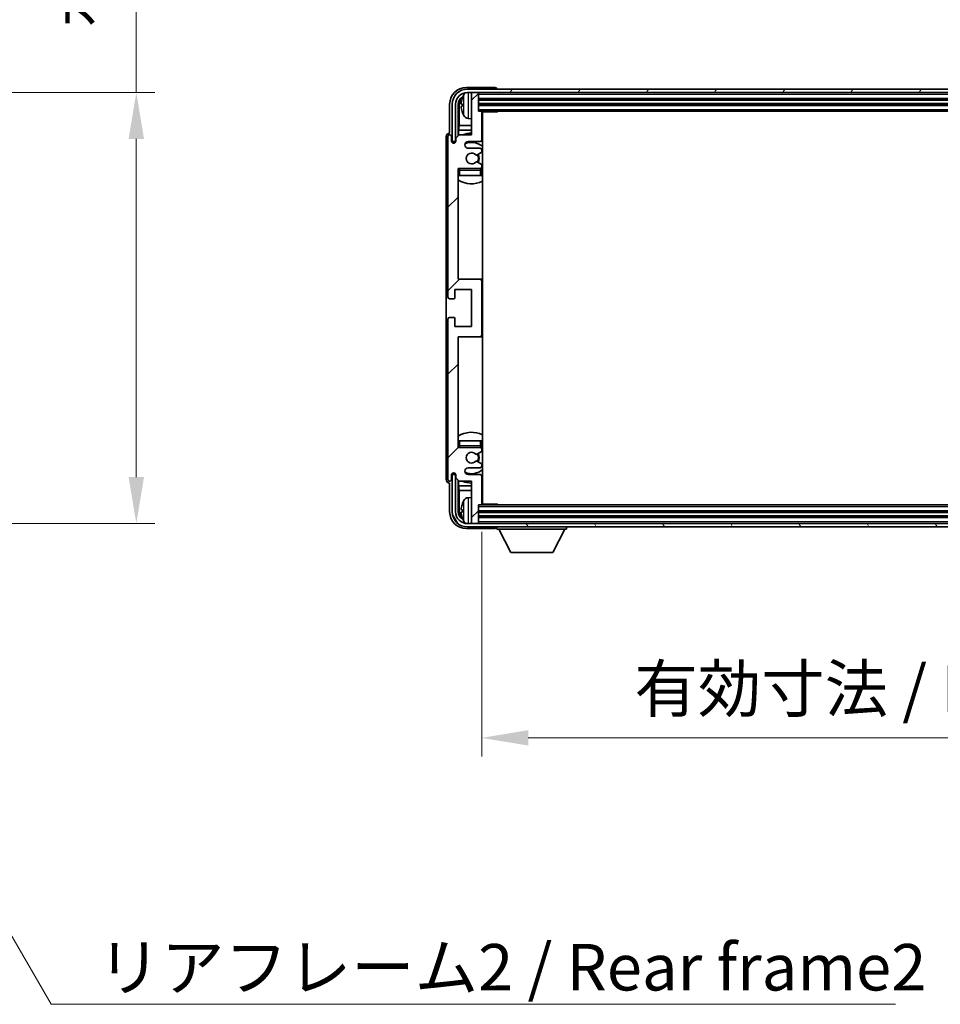
# Model space of a CAD drawing. Units: millimetres. Extents: x 0 to 11214, y 2 to 1688.
# Drawn here: x 4001 to 4273, y 1005 to 1296 of the extents above; entities that cross this region are included whole.
import ezdxf

# ---------------------------------------------------------------- set-up
doc = ezdxf.new("R2010")
doc.units = ezdxf.units.MM
for name, color, linetype, lineweight in [('Dimension (ISO)', 7, 'Continuous', 18), ('Dimension (ISO) @ 1', 7, 'Continuous', 18), ('Hatch (ISO)', 1, 'Continuous', 18), ('Symbol (ISO)', 7, 'Continuous', 18), ('Symbol (ISO) @ 1', 7, 'Continuous', 18), ('Visible (ISO)', 7, 'Continuous', 35), ('Visible Narrow (ISO)', 7, 'Continuous', 25)]:
    doc.layers.add(name, color=color, linetype=linetype, lineweight=lineweight)
doc.styles.add('Note Text (TK)', font='MS PGothic.ttf')
doc.dimstyles.new('Default - Method 1b (TK)', dxfattribs={"dimscale": 6, "dimtxt": 2.5, "dimasz": 2.5, "dimexe": 1, "dimexo": 1.5, "dimgap": 1, "dimtad": 1, "dimtoh": 1, "dimrnd": 1e-08, "dimdsep": 46, "dimtxsty": 'Note Text (TK)', "dimcen": 0.09, "dimdle": 5, "dimclrd": 100, "dimclre": 100, "dimclrt": 7, "dimadec": 1, "dimazin": 1, "dimtfac": 1, "dimtmove": 0, "dimatfit": 3, "dimfxl": 1, "dimtolj": 1, "dimlwd": -1, "dimlwe": -1, "dimarcsym": 0})
doc.dimstyles.new('Default - Method 1b (TK)$7', dxfattribs={"dimscale": 6, "dimtxt": 2.5, "dimasz": 2.5, "dimexe": 1, "dimexo": 1.5, "dimgap": 1, "dimtad": 1, "dimtoh": 1, "dimrnd": 1e-08, "dimdsep": 46, "dimtxsty": 'Note Text (TK)', "dimcen": 0.09, "dimdle": 5, "dimclrd": 100, "dimclre": 100, "dimclrt": 7, "dimadec": 1, "dimazin": 1, "dimtfac": 1, "dimtmove": 0, "dimatfit": 3, "dimfxl": 1, "dimtolj": 1, "dimlwd": -1, "dimlwe": -1, "dimarcsym": 0})

# ---------------------------------------------------------------- blocks, each defined once
blk = doc.blocks.new('*D81')
at = {"layer": 'Defpoints', "color": 0}
for p in [(3930.67, 1274.59), (3930.67, 1147.09), (4035.17, 1147.09)]:
    blk.add_point(p, dxfattribs=at)
at = {"layer": 'Dimension (ISO)', "color": 100}
for p, q in [((4035.17, 1274.59), (4035.17, 1522.15)), ((3938.92, 1274.59), (4040.67, 1274.59)), ((4035.17, 1160.84), (4035.17, 1260.84)), ((3938.92, 1147.09), (4040.67, 1147.09))]:
    blk.add_line(p, q, dxfattribs=at)
for points in [[(4032.88, 1260.84), (4037.47, 1260.84), (4035.17, 1274.59)], [(4032.88, 1160.84), (4037.47, 1160.84), (4035.17, 1147.09)]]:
    blk.add_solid(points, dxfattribs=at)
at = {"layer": 'Dimension (ISO)', "color": 7, "insert": (4020.61, 1293.84), "char_height": 13.75, "attachment_point": 4, "rotation": 90, "style": 'Note Text (TK)'}
blk.add_mtext('\\A1;\\fＭＳ Ｐゴシック|b0|i0;\\H13.7500;有効寸法 / Max dim. 127.5', dxfattribs=at)
blk = doc.blocks.new('*D84')
at = {"layer": 'Defpoints', "color": 0}
for p in [(4137.38, 1152.88), (4436.38, 1152.88), (4436.38, 1083.69)]:
    blk.add_point(p, dxfattribs=at)
at = {"layer": 'Dimension (ISO)', "color": 100}
for p, q in [((4137.38, 1144.63), (4137.38, 1078.19)), ((4436.38, 1144.63), (4436.38, 1078.19)), ((4151.13, 1083.69), (4422.63, 1083.69))]:
    blk.add_line(p, q, dxfattribs=at)
for points in [[(4151.13, 1085.98), (4151.13, 1081.4), (4137.38, 1083.69)], [(4422.63, 1085.98), (4422.63, 1081.4), (4436.38, 1083.69)]]:
    blk.add_solid(points, dxfattribs=at)
at = {"layer": 'Dimension (ISO)', "color": 7, "insert": (4182.54, 1098.25), "char_height": 13.75, "attachment_point": 4, "style": 'Note Text (TK)'}
blk.add_mtext('\\A1;\\fＭＳ Ｐゴシック|b0|i0;\\H13.7500;有効寸法 / Max dim. 299', dxfattribs=at)

msp = doc.modelspace()

# ---------------------------------------------------------------- hatches: boundary and pattern name
at = {"layer": 'Hatch (ISO)'}
h = msp.add_hatch(dxfattribs=at)
h.set_pattern_fill('ANSI31', color=256, scale=139.7, angle=14.999978, style=0)
h.set_pattern_definition([(60, (2276.402, -42.357), (-15.12297, 8.73126), [])])
edge = h.paths.add_edge_path()
edge.add_ellipse((4440.6259, 1271.0769), major_axis=(0, 3.5), ratio=1, start_angle=270, end_angle=360)
edge.add_line((4440.6259, 1274.5769), (4439.0759, 1274.5769))
edge.add_line((4439.0759, 1274.5769), (4437.6759, 1274.5769))
edge.add_line((4437.6759, 1274.5769), (4136.0759, 1274.5769))
edge.add_line((4136.0759, 1274.5769), (4134.6759, 1274.5769))
edge.add_line((4134.6759, 1274.5769), (4133.1259, 1274.5769))
edge.add_ellipse((4133.1259, 1271.0769), major_axis=(-3.5, 0), ratio=1, start_angle=270, end_angle=360)
edge.add_line((4129.6259, 1271.0769), (4129.6259, 1260.0769))
edge.add_line((4129.6259, 1260.0769), (4128.6259, 1260.0769))
edge.add_line((4128.6259, 1260.0769), (4128.6259, 1271.0769))
edge.add_ellipse((4133.1259, 1271.0769), major_axis=(0, 4.5), ratio=1, start_angle=0, end_angle=90, ccw=False)
edge.add_line((4133.1259, 1275.5769), (4440.6259, 1275.5769))
edge.add_ellipse((4440.6259, 1271.0769), major_axis=(4.5, 0), ratio=1, start_angle=0, end_angle=90, ccw=False)
edge.add_line((4445.1259, 1271.0769), (4445.1259, 1260.0769))
edge.add_line((4445.1259, 1260.0769), (4444.1259, 1260.0769))
edge.add_line((4444.1259, 1260.0769), (4444.1259, 1271.0769))
h = msp.add_hatch(dxfattribs=at)
h.set_pattern_fill('ANSI31', color=256, scale=139.7, style=0)
h.set_pattern_definition([(45, (2276.402, -42.357), (-12.34785, 12.34785), [])])
edge = h.paths.add_edge_path()
edge.add_line((4137.3759, 1152.8769), (4137.3759, 1161.0769))
edge.add_ellipse((4136.8759, 1161.0769), major_axis=(0.5, 0), ratio=1, start_angle=0, end_angle=90)
edge.add_line((4136.8759, 1161.5769), (4133.3759, 1161.5769))
edge.add_ellipse((4133.3759, 1162.5769), major_axis=(0, -1), ratio=1, start_angle=180, end_angle=360, ccw=False)
edge.add_line((4133.3759, 1163.5769), (4136.8759, 1163.5769))
edge.add_ellipse((4136.8759, 1164.0769), major_axis=(0, -0.5), ratio=1, start_angle=0, end_angle=90)
edge.add_line((4137.3759, 1164.0769), (4137.3759, 1164.587))
edge.add_ellipse((4137.0759, 1164.587), major_axis=(0.3, 0), ratio=1, start_angle=0, end_angle=60)
edge.add_line((4137.2259, 1164.8468), (4135.9526, 1165.582))
edge.add_ellipse((4135.8026, 1165.3221), major_axis=(0.15, 0.2598), ratio=1, start_angle=0, end_angle=78.671012)
edge.add_ellipse((4134.3759, 1166.5769), major_axis=(1.2015, -1.0566), ratio=1, start_angle=82.662386, end_angle=360, ccw=False)
edge.add_ellipse((4135.8025, 1167.8317), major_axis=(-0.2253, -0.1981), ratio=1, start_angle=0, end_angle=77.981127)
edge.add_line((4135.9494, 1167.5701), (4137.2227, 1168.2851))
edge.add_ellipse((4137.0759, 1168.5467), major_axis=(0.1469, -0.2616), ratio=1, start_angle=0, end_angle=60.685474)
edge.add_line((4137.3759, 1168.5467), (4137.3759, 1169.0769))
edge.add_ellipse((4136.8759, 1169.0769), major_axis=(0.5, 0), ratio=1, start_angle=0, end_angle=90)
edge.add_line((4136.8759, 1169.5769), (4130.3759, 1169.5769))
edge.add_line((4130.3759, 1169.5769), (4130.3759, 1202.3269))
edge.add_line((4130.3759, 1202.3269), (4136.8759, 1202.3269))
edge.add_ellipse((4136.8759, 1202.8269), major_axis=(0, -0.5), ratio=1, start_angle=0, end_angle=90)
edge.add_line((4137.3759, 1202.8269), (4137.3759, 1218.8269))
edge.add_ellipse((4136.8759, 1218.8269), major_axis=(0.5, 0), ratio=1, start_angle=0, end_angle=90)
edge.add_line((4136.8759, 1219.3269), (4130.3759, 1219.3269))
edge.add_line((4130.3759, 1219.3269), (4130.3759, 1252.0769))
edge.add_line((4130.3759, 1252.0769), (4136.8759, 1252.0769))
edge.add_ellipse((4136.8759, 1252.5769), major_axis=(0, -0.5), ratio=1, start_angle=0, end_angle=90)
edge.add_line((4137.3759, 1252.5769), (4137.3759, 1253.107))
edge.add_ellipse((4137.0759, 1253.107), major_axis=(0.3, 0), ratio=1, start_angle=0, end_angle=60.685474)
edge.add_line((4137.2227, 1253.3686), (4135.9494, 1254.0836))
edge.add_ellipse((4135.8025, 1253.822), major_axis=(0.1469, 0.2616), ratio=1, start_angle=0, end_angle=77.981127)
edge.add_ellipse((4134.3759, 1255.0769), major_axis=(1.2014, -1.0567), ratio=1, start_angle=82.662386, end_angle=360, ccw=False)
edge.add_ellipse((4135.8026, 1256.3316), major_axis=(-0.2253, -0.1981), ratio=1, start_angle=0, end_angle=78.671012)
edge.add_line((4135.9526, 1256.0718), (4137.2259, 1256.8069))
edge.add_ellipse((4137.0759, 1257.0667), major_axis=(0.15, -0.2598), ratio=1, start_angle=0, end_angle=60)
edge.add_line((4137.3759, 1257.0667), (4137.3759, 1257.5769))
edge.add_ellipse((4136.8759, 1257.5769), major_axis=(0.5, 0), ratio=1, start_angle=0, end_angle=90)
edge.add_line((4136.8759, 1258.0769), (4133.3759, 1258.0769))
edge.add_ellipse((4133.3759, 1259.0769), major_axis=(0, -1), ratio=1, start_angle=180, end_angle=360, ccw=False)
edge.add_line((4133.3759, 1260.0769), (4136.8759, 1260.0769))
edge.add_ellipse((4136.8759, 1260.5769), major_axis=(0, -0.5), ratio=1, start_angle=0, end_angle=90)
edge.add_line((4137.3759, 1260.5769), (4137.3759, 1268.7769))
edge.add_ellipse((4137.0759, 1268.7769), major_axis=(0.3, 0), ratio=1, start_angle=0, end_angle=90)
edge.add_line((4137.0759, 1269.0769), (4136.3759, 1269.0769))
edge.add_line((4136.3759, 1269.0769), (4136.3759, 1274.2769))
edge.add_ellipse((4136.0759, 1274.2769), major_axis=(0.3, 0), ratio=1, start_angle=0, end_angle=90)
edge.add_line((4136.0759, 1274.5769), (4134.6759, 1274.5769))
edge.add_ellipse((4134.6759, 1274.2769), major_axis=(0, 0.3), ratio=1, start_angle=0, end_angle=90)
edge.add_line((4134.3759, 1274.2769), (4134.3759, 1262.0769))
edge.add_line((4134.3759, 1262.0769), (4130.7259, 1262.0769))
edge.add_line((4130.7259, 1262.0769), (4129.7259, 1261.0769))
edge.add_line((4129.7259, 1261.0769), (4129.7259, 1260.1769))
edge.add_ellipse((4129.0509, 1260.2566), major_axis=(0.675, -0.0797), ratio=1, start_angle=193.465843, end_angle=360, ccw=False)
edge.add_line((4128.3759, 1260.1769), (4128.3759, 1261.5769))
edge.add_ellipse((4127.8759, 1261.5769), major_axis=(0.5, 0), ratio=1, start_angle=0, end_angle=180)
edge.add_line((4127.3759, 1261.5769), (4127.3759, 1214.0769))
edge.add_ellipse((4127.8759, 1214.0769), major_axis=(-0.5, 0), ratio=1, start_angle=0, end_angle=90)
edge.add_line((4127.8759, 1213.5769), (4129.0759, 1213.5769))
edge.add_ellipse((4129.0759, 1213.8769), major_axis=(0, -0.3), ratio=1, start_angle=0, end_angle=90)
edge.add_line((4129.3759, 1213.8769), (4129.3759, 1216.3269))
edge.add_line((4129.3759, 1216.3269), (4134.3759, 1216.3269))
edge.add_line((4134.3759, 1216.3269), (4134.3759, 1205.3269))
edge.add_line((4134.3759, 1205.3269), (4129.3759, 1205.3269))
edge.add_line((4129.3759, 1205.3269), (4129.3759, 1207.7769))
edge.add_ellipse((4129.0759, 1207.7769), major_axis=(0.3, 0), ratio=1, start_angle=0, end_angle=90)
edge.add_line((4129.0759, 1208.0769), (4127.8759, 1208.0769))
edge.add_ellipse((4127.8759, 1207.5769), major_axis=(0, 0.5), ratio=1, start_angle=0, end_angle=90)
edge.add_line((4127.3759, 1207.5769), (4127.3759, 1160.0769))
edge.add_ellipse((4127.8759, 1160.0769), major_axis=(-0.5, 0), ratio=1, start_angle=0, end_angle=180)
edge.add_line((4128.3759, 1160.0769), (4128.3759, 1161.4769))
edge.add_ellipse((4129.0509, 1161.3972), major_axis=(-0.675, 0.0797), ratio=1, start_angle=193.465843, end_angle=360, ccw=False)
edge.add_line((4129.7259, 1161.4769), (4129.7259, 1160.5769))
edge.add_line((4129.7259, 1160.5769), (4130.7259, 1159.5769))
edge.add_line((4130.7259, 1159.5769), (4134.3759, 1159.5769))
edge.add_line((4134.3759, 1159.5769), (4134.3759, 1147.3769))
edge.add_ellipse((4134.6759, 1147.3769), major_axis=(-0.3, 0), ratio=1, start_angle=0, end_angle=90)
edge.add_line((4134.6759, 1147.0769), (4136.0759, 1147.0769))
edge.add_ellipse((4136.0759, 1147.3769), major_axis=(0, -0.3), ratio=1, start_angle=0, end_angle=90)
edge.add_line((4136.3759, 1147.3769), (4136.3759, 1152.5769))
edge.add_line((4136.3759, 1152.5769), (4137.0759, 1152.5769))
edge.add_ellipse((4137.0759, 1152.8769), major_axis=(0, -0.3), ratio=1, start_angle=0, end_angle=90)
h = msp.add_hatch(dxfattribs=at)
h.set_pattern_fill('ANSI31', color=256, scale=139.7, angle=75.000175, style=0)
h.set_pattern_definition([(120.0002, (2276.402, -42.357), (-15.12294, -8.7313), [])])
edge = h.paths.add_edge_path()
edge.add_ellipse((4133.1259, 1150.5769), major_axis=(0, -3.5), ratio=1, start_angle=270, end_angle=360)
edge.add_line((4133.1259, 1147.0769), (4134.6759, 1147.0769))
edge.add_line((4134.6759, 1147.0769), (4136.0759, 1147.0769))
edge.add_line((4136.0759, 1147.0769), (4437.6759, 1147.0769))
edge.add_line((4437.6759, 1147.0769), (4439.0759, 1147.0769))
edge.add_line((4439.0759, 1147.0769), (4440.6259, 1147.0769))
edge.add_ellipse((4440.6259, 1150.5769), major_axis=(3.5, 0), ratio=1, start_angle=270, end_angle=360)
edge.add_line((4444.1259, 1150.5769), (4444.1259, 1161.5769))
edge.add_line((4444.1259, 1161.5769), (4445.1259, 1161.5769))
edge.add_line((4445.1259, 1161.5769), (4445.1259, 1150.5769))
edge.add_ellipse((4440.6259, 1150.5769), major_axis=(0, -4.5), ratio=1, start_angle=0, end_angle=90, ccw=False)
edge.add_line((4440.6259, 1146.0769), (4133.1259, 1146.0769))
edge.add_ellipse((4133.1259, 1150.5769), major_axis=(-4.5, 0), ratio=1, start_angle=0, end_angle=90, ccw=False)
edge.add_line((4128.6259, 1150.5769), (4128.6259, 1161.5769))
edge.add_line((4128.6259, 1161.5769), (4129.6259, 1161.5769))
edge.add_line((4129.6259, 1161.5769), (4129.6259, 1150.5769))

# ---------------------------------------------------------------- linework, layer by layer
at = {"layer": 'Visible (ISO)'}
for p, q in [((4141.3762, 1276.0769), (4132.8728, 1276.0769)), ((4440.6259, 1275.5769), (4133.1259, 1275.5769)), ((4141.8759, 1275.5769), (4141.8759, 1275.5772)), ((4133.1259, 1274.5769), (4440.6259, 1274.5769)), ((4134.3759, 1274.2769), (4134.3759, 1274.5769)), ((4134.3759, 1274.2769), (4134.3759, 1262.0769)), ((4136.0759, 1274.5769), (4134.6759, 1274.5769)), ((4136.3759, 1274.2769), (4136.3759, 1274.5769)), ((4136.3759, 1269.0769), (4136.3759, 1274.2769)), ((4127.8759, 1271.0799), (4127.8759, 1262.5769)), ((4128.6259, 1271.0769), (4128.6259, 1260.0769)), ((4129.6259, 1260.0769), (4129.6259, 1271.0769)), ((4130.3774, 1261.7284), (4130.3774, 1271.0769)), ((4130.7266, 1270.7277), (4130.7266, 1264.7981)), ((4131.6618, 1271.1092), (4131.6618, 1270.5445)), ((4136.3759, 1272.5769), (4437.3759, 1272.5769)), ((4136.3759, 1271.0769), (4437.3759, 1271.0769)), ((4133.3169, 1266.9195), (4134.3759, 1266.8269)), ((4137.0759, 1269.0769), (4136.3759, 1269.0769)), ((4137.0759, 1269.0769), (4436.6759, 1269.0769)), ((4137.3717, 1268.8269), (4141.9463, 1268.8269)), ((4137.3759, 1260.5769), (4137.3759, 1268.7769)), ((4137.6259, 1152.8269), (4137.6259, 1268.8269)), ((4141.9463, 1268.8269), (4141.9463, 1269.0769)), ((4142.1964, 1269.0769), (4141.9463, 1268.8269)), ((4130.5345, 1263.389), (4130.7266, 1264.7981)), ((4134.3759, 1264.7981), (4130.7266, 1264.7981)), ((4137.6259, 1264.7981), (4137.3759, 1264.7981)), ((4126.8759, 1261.5775), (4126.8759, 1160.0763)), ((4127.3759, 1261.5769), (4127.3759, 1214.0769)), ((4127.8759, 1262.5769), (4127.8752, 1262.5769)), ((4128.3759, 1260.1769), (4128.3759, 1261.5769)), ((4130.7259, 1262.0769), (4129.7259, 1261.0769)), ((4129.7259, 1261.0769), (4129.7259, 1260.1769)), ((4130.5345, 1263.389), (4130.5345, 1261.8855)), ((4134.3759, 1263.389), (4130.5345, 1263.389)), ((4134.3759, 1262.0769), (4130.7259, 1262.0769)), ((4137.6259, 1263.389), (4137.3759, 1263.389)), ((4128.6259, 1260.0769), (4129.6259, 1260.0769)), ((4129.3774, 1259.6604), (4129.3774, 1259.8755)), ((4129.4472, 1259.7044), (4129.4472, 1259.8056)), ((4129.5773, 1260.0753), (4129.7059, 1260.0753)), ((4129.6471, 1260.0055), (4129.6825, 1260.0055)), ((4133.3759, 1260.0769), (4136.8759, 1260.0769)), ((4136.8759, 1258.0769), (4133.3759, 1258.0769)), ((4135.9526, 1256.0718), (4137.2259, 1256.8069)), ((4137.3759, 1257.0667), (4137.3759, 1257.5769)), ((4137.2227, 1253.3686), (4135.9494, 1254.0836)), ((4137.3759, 1252.5769), (4137.3759, 1253.107)), ((4130.3759, 1219.3269), (4130.3759, 1252.0769)), ((4130.3759, 1252.0769), (4136.8759, 1252.0769)), ((4130.8759, 1250.0769), (4130.3759, 1250.0769)), ((4136.8759, 1250.0769), (4130.8759, 1250.0769)), ((4137.3759, 1250.0769), (4136.8759, 1250.0769)), ((4137.3759, 1250.0769), (4137.3759, 1251.5769)), ((4136.8759, 1219.3269), (4130.3759, 1219.3269)), ((4137.6259, 1219.3269), (4136.8759, 1219.3269)), ((4137.3759, 1202.8269), (4137.3759, 1218.8269)), ((4129.3759, 1213.8769), (4129.3759, 1216.3269)), ((4129.3759, 1216.3269), (4134.3759, 1216.3269)), ((4134.3759, 1216.3269), (4134.3759, 1205.3269)), ((4127.8759, 1213.5769), (4129.0759, 1213.5769)), ((4127.3759, 1207.5769), (4127.3759, 1160.0769)), ((4129.0759, 1208.0769), (4127.8759, 1208.0769)), ((4129.3759, 1205.3269), (4129.3759, 1207.7769)), ((4134.3759, 1205.3269), (4129.3759, 1205.3269)), ((4130.3759, 1169.5769), (4130.3759, 1202.3269)), ((4130.3759, 1202.3269), (4136.8759, 1202.3269)), ((4136.8759, 1202.3269), (4137.6259, 1202.3269)), ((4130.3759, 1171.5769), (4130.8759, 1171.5769)), ((4130.8759, 1171.5769), (4136.8759, 1171.5769)), ((4136.8759, 1171.5769), (4137.3759, 1171.5769)), ((4137.3759, 1170.0769), (4137.3759, 1171.5769)), ((4136.8759, 1169.5769), (4130.3759, 1169.5769)), ((4135.9494, 1167.5701), (4137.2227, 1168.2851)), ((4137.3759, 1168.5467), (4137.3759, 1169.0769)), ((4137.2259, 1164.8468), (4135.9526, 1165.582)), ((4129.3774, 1161.7783), (4129.3774, 1161.9933)), ((4133.3759, 1163.5769), (4136.8759, 1163.5769)), ((4137.3759, 1164.0769), (4137.3759, 1164.587)), ((4127.8752, 1159.0769), (4127.8759, 1159.0769)), ((4127.8759, 1159.0769), (4127.8759, 1150.5738)), ((4128.3759, 1160.0769), (4128.3759, 1161.4769)), ((4129.6259, 1161.5769), (4128.6259, 1161.5769)), ((4128.6259, 1161.5769), (4128.6259, 1150.5769)), ((4129.4472, 1161.8481), (4129.4472, 1161.9493)), ((4129.7059, 1161.5784), (4129.5773, 1161.5784)), ((4129.6259, 1150.5769), (4129.6259, 1161.5769)), ((4129.6825, 1161.6482), (4129.6471, 1161.6482)), ((4129.7259, 1161.4769), (4129.7259, 1160.5769)), ((4129.7259, 1160.5769), (4130.7259, 1159.5769)), ((4130.3774, 1150.5769), (4130.3774, 1159.9253)), ((4130.5345, 1159.7682), (4130.5345, 1158.2647)), ((4130.7259, 1159.5769), (4134.3759, 1159.5769)), ((4136.8759, 1161.5769), (4133.3759, 1161.5769)), ((4134.3759, 1159.5769), (4134.3759, 1147.3769)), ((4137.3759, 1152.8769), (4137.3759, 1161.0769)), ((4130.5345, 1158.2647), (4130.7266, 1156.8556)), ((4130.5345, 1158.2647), (4134.3759, 1158.2647)), ((4130.7266, 1156.8556), (4130.7266, 1150.9261)), ((4130.7266, 1156.8556), (4134.3759, 1156.8556)), ((4137.3759, 1158.2647), (4137.6259, 1158.2647)), ((4137.3759, 1156.8556), (4137.6259, 1156.8556)), ((4133.3169, 1154.7342), (4134.3759, 1154.8269)), ((4131.6618, 1151.1092), (4131.6618, 1150.5445)), ((4136.3759, 1147.3769), (4136.3759, 1152.5769)), ((4136.3759, 1152.5769), (4137.0759, 1152.5769)), ((4437.3759, 1150.5769), (4136.3759, 1150.5769)), ((4436.6759, 1152.5769), (4137.0759, 1152.5769)), ((4137.3717, 1152.8269), (4141.9463, 1152.8269)), ((4141.9463, 1152.5769), (4141.9463, 1152.8269)), ((4142.1964, 1152.5769), (4141.9463, 1152.8269)), ((4437.3759, 1149.0769), (4136.3759, 1149.0769)), ((4132.8728, 1145.5769), (4141.3762, 1145.5769)), ((4440.6259, 1147.0769), (4133.1259, 1147.0769)), ((4133.1259, 1146.0769), (4440.6259, 1146.0769)), ((4134.3759, 1147.0769), (4134.3759, 1147.3769)), ((4134.6759, 1147.0769), (4136.0759, 1147.0769)), ((4136.3759, 1147.0769), (4136.3759, 1147.3769)), ((4141.8759, 1146.0769), (4141.8759, 1145.3769)), ((4141.8759, 1145.3769), (4162.4759, 1145.3769)), ((4145.9259, 1138.4769), (4142.3759, 1145.3769)), ((4158.4259, 1138.4769), (4161.9759, 1145.3769)), ((4162.4759, 1146.0769), (4162.4759, 1145.3769)), ((4145.9259, 1138.4769), (4158.4259, 1138.4769))]:
    msp.add_line(p, q, dxfattribs=at)
for centre, radius, start, end in [((4133.1259, 1271.0769), 4.5, 90, 180), ((4133.1259, 1271.0769), 3.5, 90, 180), ((4131.7864, 1273.0115), 0.1246, 159.960393, 178.185174), ((4137.7759, 1270.8269), 6.5, 151.827266, 159.960393), ((4133.4564, 1273.1403), 1.6, 118.15067, 151.827266), ((4134.6759, 1274.2769), 0.3, 90, 180), ((4136.0759, 1274.2769), 0.3, 0, 90), ((4131.7864, 1268.6422), 0.1246, 181.814826, 200.039607), ((4137.7759, 1270.8269), 6.5, 200.039607, 208.172734), ((4133.4564, 1268.5134), 1.6, 208.172734, 265), ((4137.0759, 1268.7769), 0.3, 0, 90), ((4137.8759, 1267.5769), 0.5, 120, 240), ((4127.8759, 1261.5769), 0.5, 0, 180), ((4134.3759, 1255.0769), 7.5, 90, 111.03947), ((4134.3759, 1255.0769), 7.5, 64.320711, 66.421822), ((4129.0509, 1260.2566), 0.6797, 186.732921, 353.267079), ((4133.3759, 1259.0769), 1, 90, 270), ((4134.3759, 1255.0769), 4.75, 46.826449, 114.136249), ((4136.8759, 1260.5769), 0.5, 270, 0), ((4134.3759, 1255.0769), 1.6, 41.328988, 318.666601), ((4135.8026, 1256.3316), 0.3, 221.328988, 300), ((4134.3759, 1255.0769), 2, 327.944419, 32.098648), ((4134.3759, 1255.0769), 2.25, 328.249176, 31.865377), ((4136.8759, 1257.5769), 0.5, 0, 90), ((4137.0759, 1257.0667), 0.3, 300, 0), ((4135.8025, 1253.822), 0.3, 60.685474, 138.666601), ((4136.8759, 1252.5769), 0.5, 270, 0), ((4137.0759, 1253.107), 0.3, 0, 60.685474), ((4130.8759, 1251.5769), 0.5, 90, 180), ((4134.3759, 1255.0769), 4.75, 219.166711, 219.581736), ((4136.8759, 1251.5769), 0.5, 0, 90), ((4134.3759, 1255.0769), 4.75, 309.166711, 313.173551), ((4134.3759, 1255.0769), 7.5, 237.769047, 295.679289), ((4136.8759, 1218.8269), 0.5, 0, 90), ((4127.8759, 1214.0769), 0.5, 180, 270), ((4129.0759, 1213.8769), 0.3, 270, 0), ((4127.8759, 1207.5769), 0.5, 90, 180), ((4129.0759, 1207.7769), 0.3, 0, 90), ((4136.8759, 1202.8269), 0.5, 270, 0), ((4134.3759, 1166.5769), 7.5, 64.320711, 122.230953), ((4130.8759, 1170.0769), 0.5, 180, 270), ((4134.3759, 1166.5769), 4.75, 140.418264, 140.833289), ((4134.3759, 1166.5769), 1.6, 41.333399, 318.671012), ((4136.8759, 1170.0769), 0.5, 270, 0), ((4136.8759, 1169.0769), 0.5, 0, 90), ((4137.0759, 1168.5467), 0.3, 299.314526, 0), ((4134.3759, 1166.5769), 4.75, 46.826449, 50.833289), ((4135.8025, 1167.8317), 0.3, 221.333399, 299.314526), ((4135.8026, 1165.3221), 0.3, 60, 138.671012), ((4134.3759, 1166.5769), 2, 327.901352, 32.055581), ((4134.3759, 1166.5769), 2.25, 328.134623, 31.750824), ((4129.0509, 1161.3972), 0.6797, 6.732921, 173.267079), ((4133.3759, 1162.5769), 1, 90, 270), ((4134.3759, 1166.5769), 4.75, 245.863751, 313.173551), ((4136.8759, 1164.0769), 0.5, 270, 0), ((4137.0759, 1164.587), 0.3, 0, 60), ((4127.8759, 1160.0769), 0.5, 180, 0), ((4134.3759, 1166.5769), 7.5, 248.96053, 270), ((4136.8759, 1161.0769), 0.5, 0, 90), ((4134.3759, 1166.5769), 7.5, 293.578178, 295.679289), ((4137.7759, 1150.8269), 6.5, 151.827266, 159.960393), ((4133.4564, 1153.1403), 1.6, 95, 151.827266), ((4137.8759, 1154.0769), 0.5, 120, 240), ((4133.1259, 1150.5769), 4.5, 180, 270), ((4133.1259, 1150.5769), 3.5, 180, 270), ((4131.7864, 1153.0115), 0.1246, 159.960393, 178.185174), ((4137.0759, 1152.8769), 0.3, 270, 0), ((4131.7864, 1148.6422), 0.1246, 181.814826, 200.039607), ((4137.7759, 1150.8269), 6.5, 200.039607, 208.172734), ((4133.4564, 1148.5134), 1.6, 208.172734, 241.84933), ((4134.6759, 1147.3769), 0.3, 180, 270), ((4136.0759, 1147.3769), 0.3, 270, 0)]:
    msp.add_arc(centre, radius, start, end, dxfattribs=at)
for centre, major_axis, ratio, start_param, end_param in [((4132.8789, 1271.0738), (-3.5398, 3.5398), 0.99878277, 5.49839613, 7.06797448), ((4141.3756, 1275.5766), (0.354, 0.354), 0.99878277, 5.49839613, 7.06797448), ((4132.8789, 1271.0738), (-1.7699, 1.7699), 0.99878277, 5.955351, 7.06797448), ((4137.7636, 1270.8197), (-3.2829, 5.6083), 0.99488747, 0.69485901, 0.93384331), ((4133.2281, 1270.7246), (-1.7699, 1.7699), 0.99878277, 6.25050164, 7.06797448), ((4137.7636, 1270.6872), (-6.4737, 0.5671), 0.05101764, 0.10959827, 0.34858257), ((4137.7636, 1270.9665), (-6.4737, -0.5671), 0.05101764, 5.93460274, 6.17358703), ((4137.7636, 1270.834), (3.2829, 5.6083), 0.99488747, 2.20774935, 2.44673364), ((4127.8765, 1261.5763), (-0.708, 0.708), 0.99878277, 5.49839613, 7.06797448), ((4129.5775, 1259.8752), (-0.1416, 0.1416), 0.99878277, 5.49839613, 7.06797448), ((4129.6473, 1259.8054), (-0.1416, 0.1416), 0.99878277, 5.49839613, 7.06797448), ((4127.8765, 1160.0775), (-0.708, -0.708), 0.99878277, 5.49839613, 7.06797448), ((4129.5775, 1161.7785), (-0.1416, -0.1416), 0.99878277, 5.49839613, 7.06797448), ((4129.6473, 1161.8484), (-0.1416, -0.1416), 0.99878277, 5.49839613, 7.06797448), ((4132.8789, 1150.5799), (-3.5398, -3.5398), 0.99878277, 5.49839613, 7.06797448), ((4132.8789, 1150.5799), (-1.7699, -1.7699), 0.99878277, 5.49839613, 6.61101961), ((4133.2281, 1150.9291), (-1.7699, -1.7699), 0.99878277, 5.49839613, 6.31586897), ((4137.7636, 1150.8197), (-3.2829, 5.6083), 0.99488747, 0.69485901, 0.93384331), ((4137.7636, 1150.6872), (-6.4737, 0.5671), 0.05101764, 0.10959827, 0.34858257), ((4137.7636, 1150.9665), (-6.4737, -0.5671), 0.05101764, 5.93460274, 6.17358703), ((4137.7636, 1150.834), (3.2829, 5.6083), 0.99488747, 2.20774935, 2.44673364), ((4141.3756, 1146.0772), (0.354, -0.354), 0.99878277, 5.49839613, 7.06797448)]:
    msp.add_ellipse(centre, major_axis=major_axis, ratio=ratio, start_param=start_param, end_param=end_param, dxfattribs=at)
for points, knots in [([(4131.3256, 1271.2148), (4131.3213, 1271.2173), (4131.3176, 1271.2281), (4131.3129, 1271.2664), (4131.312, 1271.2938), (4131.3126, 1271.3557), (4131.3143, 1271.3943), (4131.3195, 1271.4663), (4131.3223, 1271.4984), (4131.3256, 1271.5296)], [0, 0, 0, 0, 0.0124997785, 0.0124997785, 0.0249995571, 0.0249995571, 0.0375236714, 0.0375236714, 0.0466766062, 0.0466766062, 0.0466766062, 0.0466766062]), ([(4131.3256, 1270.1242), (4131.3213, 1270.1655), (4131.3176, 1270.2093), (4131.3129, 1270.289), (4131.312, 1270.325), (4131.3126, 1270.3809), (4131.3143, 1270.4046), (4131.3195, 1270.4306), (4131.3223, 1270.437), (4131.3256, 1270.4389)], [0, 0, 0, 0, 0.0125039067, 0.0125039067, 0.0250078135, 0.0250078135, 0.0375277995, 0.0375277995, 0.0466766392, 0.0466766392, 0.0466766392, 0.0466766392]), ([(4131.3256, 1151.2148), (4131.3213, 1151.2173), (4131.3176, 1151.2281), (4131.3129, 1151.2664), (4131.312, 1151.2938), (4131.3126, 1151.3557), (4131.3143, 1151.3943), (4131.3195, 1151.4663), (4131.3223, 1151.4984), (4131.3256, 1151.5296)], [0, 0, 0, 0, 0.0124997785, 0.0124997785, 0.0249995571, 0.0249995571, 0.0375236714, 0.0375236714, 0.0466766062, 0.0466766062, 0.0466766062, 0.0466766062]), ([(4131.3256, 1150.1242), (4131.3213, 1150.1655), (4131.3176, 1150.2093), (4131.3129, 1150.289), (4131.312, 1150.325), (4131.3126, 1150.3809), (4131.3143, 1150.4046), (4131.3195, 1150.4306), (4131.3223, 1150.437), (4131.3256, 1150.4389)], [0, 0, 0, 0, 0.0125039067, 0.0125039067, 0.0250078135, 0.0250078135, 0.0375277995, 0.0375277995, 0.0466766392, 0.0466766392, 0.0466766392, 0.0466766392])]:
    msp.add_open_spline(points, degree=3, knots=knots, dxfattribs=at)
at = {"layer": 'Visible Narrow (ISO)'}
for p, q in [((4131.6694, 1273.0542), (4131.6694, 1273.0365)), ((4132.0459, 1267.758), (4132.0459, 1273.8957)), ((4133.3169, 1274.5769), (4133.3169, 1266.9195)), ((4136.3759, 1274.0769), (4437.3759, 1274.0769)), ((4136.3759, 1272.8769), (4437.3759, 1272.8769)), ((4130.7266, 1270.7277), (4130.3774, 1271.0769)), ((4131.6694, 1271.1074), (4131.6694, 1270.5463)), ((4136.3759, 1272.2769), (4437.3759, 1272.2769)), ((4136.3759, 1271.3769), (4437.3759, 1271.3769)), ((4136.3759, 1270.7769), (4437.3759, 1270.7769)), ((4131.6694, 1268.6173), (4131.6694, 1268.5995)), ((4136.3759, 1269.5769), (4437.3759, 1269.5769)), ((4129.3774, 1259.8755), (4129.4472, 1259.8056)), ((4129.6471, 1260.0055), (4129.5773, 1260.0753)), ((4130.3759, 1251.5769), (4130.8759, 1251.5769)), ((4130.8759, 1251.5769), (4130.8759, 1252.0769)), ((4130.8759, 1250.0769), (4130.8759, 1251.5769)), ((4130.8759, 1251.5769), (4136.8759, 1251.5769)), ((4136.8759, 1252.0769), (4136.8759, 1251.5769)), ((4136.8759, 1251.5769), (4137.3759, 1251.5769)), ((4136.8759, 1251.5769), (4136.8759, 1250.0769)), ((4130.8759, 1170.0769), (4130.8759, 1171.5769)), ((4136.8759, 1171.5769), (4136.8759, 1170.0769)), ((4130.8759, 1170.0769), (4130.3759, 1170.0769)), ((4136.8759, 1170.0769), (4130.8759, 1170.0769)), ((4130.8759, 1169.5769), (4130.8759, 1170.0769)), ((4137.3759, 1170.0769), (4136.8759, 1170.0769)), ((4136.8759, 1170.0769), (4136.8759, 1169.5769)), ((4129.4472, 1161.8481), (4129.3774, 1161.7783)), ((4129.5773, 1161.5784), (4129.6471, 1161.6482)), ((4132.0459, 1147.758), (4132.0459, 1153.8957)), ((4133.3169, 1154.7342), (4133.3169, 1147.0769)), ((4130.3774, 1150.5769), (4130.7266, 1150.9261)), ((4131.6694, 1153.0542), (4131.6694, 1153.0365)), ((4131.6694, 1151.1074), (4131.6694, 1150.5463)), ((4437.3759, 1152.0769), (4136.3759, 1152.0769)), ((4437.3759, 1150.8769), (4136.3759, 1150.8769)), ((4131.6694, 1148.6173), (4131.6694, 1148.5995)), ((4437.3759, 1150.2769), (4136.3759, 1150.2769)), ((4437.3759, 1149.3769), (4136.3759, 1149.3769)), ((4437.3759, 1148.7769), (4136.3759, 1148.7769)), ((4437.3759, 1147.5769), (4136.3759, 1147.5769))]:
    msp.add_line(p, q, dxfattribs=at)

# ---------------------------------------------------------------- texts
at = {"layer": 'Symbol (ISO)', "color": 7, "insert": (4023.7323, 1022.7289), "char_height": 13.75, "width": 246.293864, "attachment_point": 1, "line_spacing_factor": 1.5, "style": 'Note Text (TK)'}
msp.add_mtext('{\\fＭＳ Ｐゴシック|b0|i0;リアフレーム2 / Rear frame2}', dxfattribs=at)

# ---------------------------------------------------------------- dimensions: what is measured, and where the dimension line sits
at = {"layer": 'Dimension (ISO) @ 1', "color": 100}
dim = msp.add_linear_dim(base=(4035.1742, 1147.0908), p1=(3930.6742, 1274.5908), p2=(3930.6742, 1147.0908), angle=270, text='\\fＭＳ Ｐゴシック|b0|i0;\\H13.7500;有効寸法 / Max dim. <>', dimstyle='Default - Method 1b (TK)', override={"dimscale": 1, "dimtxt": 13.75, "dimasz": 13.75, "dimexe": 5.5, "dimexo": 8.25, "dimgap": 5.5, "dimtoh": 0, "dimdec": 2, "dimcen": 0.495, "dimtol": 0, "dimlim": 0, "dimtp": 0, "dimtm": 0, "dimtdec": 2, "dimtix": 0, "dimtofl": 0, "dimtmove": 0, "dimatfit": 2}, dxfattribs=at)
dim.commit()
dim.dimension.update_dxf_attribs({"geometry": '*D81', "text_midpoint": (4035.1742, 1405.2471), "dimtype": 128})
dim = msp.add_linear_dim(base=(4436.3759, 1083.6908), p1=(4137.3759, 1152.8769), p2=(4436.3759, 1152.8769), text='\\fＭＳ Ｐゴシック|b0|i0;\\H13.7500;有効寸法 / Max dim. <>', dimstyle='Default - Method 1b (TK)', override={"dimscale": 1, "dimtxt": 13.75, "dimasz": 13.75, "dimexe": 5.5, "dimexo": 8.25, "dimgap": 5.5, "dimtoh": 0, "dimdec": 2, "dimcen": 0.495, "dimtol": 0, "dimlim": 0, "dimtp": 0, "dimtm": 0, "dimtdec": 2, "dimtix": 0, "dimtofl": 0, "dimtmove": 0, "dimatfit": 1}, dxfattribs=at)
dim.commit()
dim.dimension.update_dxf_attribs({"geometry": '*D84', "text_midpoint": (4286.8759, 1083.6908), "dimtype": 128})

# ---------------------------------------------------------------- leaders
at = {"layer": 'Symbol (ISO) @ 1', "color": 100, "annotation_type": 0, "has_hookline": 1, "hookline_direction": 0, "text_width": 236.0156}
msp.add_leader([(3926.9605, 1148.1935), (4009.9823, 1004.889), (4023.7323, 1004.889)], dimstyle='Default - Method 1b (TK)$7', override={"dimscale": 1, "dimtxt": 13.75, "dimasz": 13.75, "dimgap": 0, "dimtad": 1}, dxfattribs=at)

doc.saveas('drawing.dxf')
